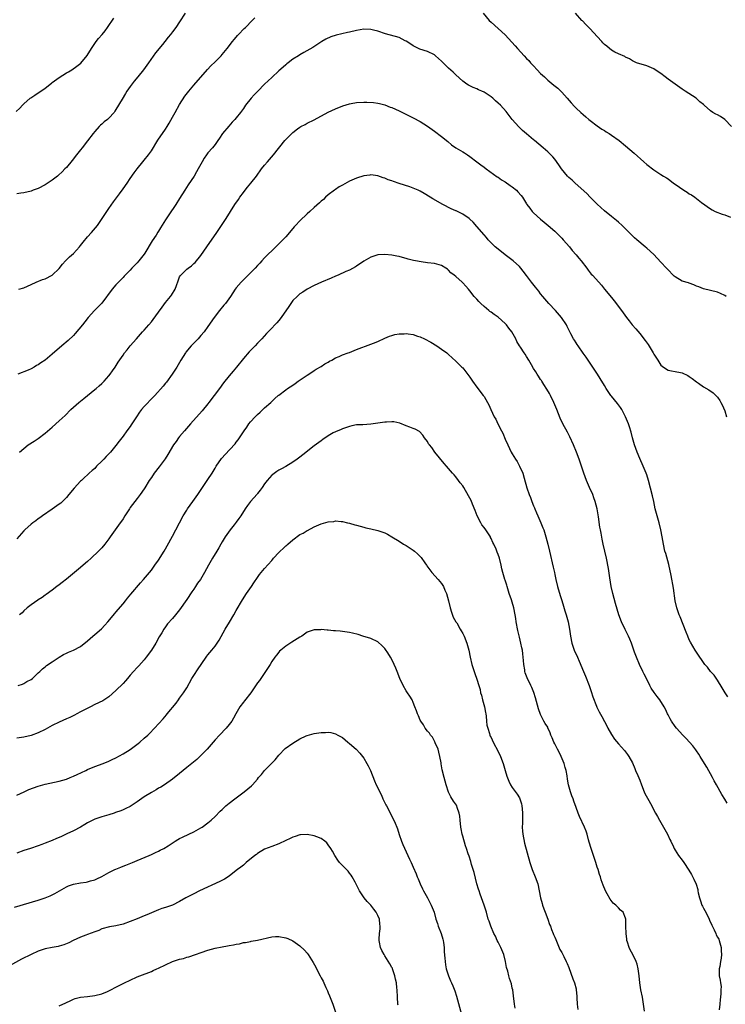
# Model space of a CAD drawing. Units: inches. Extents: x 2526000 to 2529000, y 1536367 to 1539000.
# Drawn here: x 2527776 to 2527975, y 1536929 to 1537207 of the extents above; entities that cross this region are included whole.
import ezdxf

# ---------------------------------------------------------------- set-up
doc = ezdxf.new("R2010")
doc.units = ezdxf.units.IN
doc.header["$MEASUREMENT"] = 0
doc.layers.add('LD25261536_10ft', color=253, linetype='Continuous')

msp = doc.modelspace()

# ---------------------------------------------------------------- linework, layer by layer
at = {"layer": 'LD25261536_10ft'}
for points, elevation in [([(2527822.53, 1537209), (2527821, 1537206.54), (2527819.95, 1537205), (2527819, 1537203.73), (2527818.43, 1537203), (2527817.77, 1537202.23), (2527816.83, 1537201), (2527816.16, 1537200.16), (2527814.22, 1537197.78), (2527812.19, 1537195), (2527810.79, 1537193), (2527809.16, 1537191), (2527808.15, 1537189.85), (2527807, 1537188.31), (2527806.11, 1537187), (2527805.72, 1537186.28), (2527804.72, 1537184.72), (2527803, 1537181.78), (2527802.69, 1537181.31), (2527802.46, 1537181), (2527801, 1537179.39), (2527800.58, 1537179), (2527799.7, 1537178.3), (2527799, 1537177.68), (2527798.63, 1537177.37), (2527798.27, 1537177), (2527797, 1537175.56), (2527796.55, 1537175), (2527795, 1537172.95), (2527793.44, 1537171), (2527793, 1537170.42), (2527791.85, 1537169), (2527790.6, 1537167.4), (2527789, 1537165.45), (2527788.6, 1537165), (2527787.81, 1537164.19), (2527786.79, 1537163.21), (2527786.52, 1537163), (2527785, 1537161.87), (2527783.26, 1537160.74), (2527783, 1537160.55), (2527781, 1537159.48), (2527779.62, 1537159), (2527779, 1537158.76), (2527777, 1537158.25), (2527776.15, 1537158.15), (2527775, 1537157.95)], 9040), ([(2527906.72, 1537209), (2527908.48, 1537207), (2527909, 1537206.51), (2527911, 1537204.73), (2527913, 1537202.86), (2527915.82, 1537199.82), (2527916.49, 1537199), (2527918.3, 1537197), (2527919, 1537196.25), (2527919.65, 1537195.65), (2527920.17, 1537195), (2527921, 1537194.13), (2527922.02, 1537193), (2527923, 1537191.99), (2527923.52, 1537191.52), (2527924.05, 1537191), (2527925, 1537190.13), (2527925.64, 1537189.64), (2527926.72, 1537188.72), (2527927.83, 1537187.83), (2527929, 1537186.73), (2527930.54, 1537185), (2527931.67, 1537183.67), (2527932.61, 1537182.61), (2527933, 1537182.21), (2527934.4, 1537181), (2527935, 1537180.42), (2527935.76, 1537179.76), (2527936.66, 1537179), (2527937, 1537178.69), (2527939, 1537177.16), (2527940.28, 1537176.28), (2527941, 1537175.85), (2527941.51, 1537175.51), (2527942.34, 1537175), (2527943, 1537174.56), (2527945.18, 1537173), (2527947, 1537171.52), (2527949.46, 1537169.46), (2527952.2, 1537167), (2527953, 1537166.25), (2527955, 1537164.71), (2527955.79, 1537164.21), (2527957, 1537163.48), (2527957.73, 1537163), (2527958.52, 1537162.52), (2527959, 1537162.19), (2527960.53, 1537161), (2527961, 1537160.7), (2527963.43, 1537159), (2527964.4, 1537158.4), (2527965, 1537158), (2527965.67, 1537157.67), (2527966.58, 1537157), (2527968.47, 1537155.53), (2527971, 1537153.69), (2527971.43, 1537153.43), (2527972.35, 1537153), (2527974.25, 1537152.25), (2527975, 1537152), (2527976.64, 1537151.36)], 9050), ([(2527976.92, 1537177), (2527975.01, 1537179.01), (2527973.82, 1537179.82), (2527973, 1537180.28), (2527972.51, 1537180.51), (2527971.69, 1537181), (2527971, 1537181.46), (2527969.19, 1537183), (2527969, 1537183.18), (2527968, 1537184), (2527967, 1537184.93), (2527966.9, 1537185), (2527963.88, 1537187), (2527963, 1537187.55), (2527961, 1537188.93), (2527959, 1537190.41), (2527958.16, 1537191), (2527957, 1537191.95), (2527955.35, 1537193), (2527955, 1537193.26), (2527953, 1537194.13), (2527951.38, 1537194.62), (2527951, 1537194.71), (2527950.12, 1537195), (2527949.35, 1537195.35), (2527949, 1537195.57), (2527948.15, 1537196.15), (2527947, 1537196.61), (2527946.79, 1537196.79), (2527945, 1537197.51), (2527944, 1537197.99), (2527943, 1537198.57), (2527942.47, 1537199), (2527941.68, 1537199.68), (2527941, 1537200.21), (2527940.61, 1537200.61), (2527940.25, 1537201), (2527939, 1537202.45), (2527937, 1537204.58), (2527935.79, 1537205.8), (2527934.82, 1537206.82), (2527934.67, 1537207), (2527932.88, 1537209)], 9040), ([(2527774.8, 1537181.2), (2527775.85, 1537182.15), (2527776.59, 1537183), (2527777, 1537183.39), (2527778.78, 1537185), (2527778.91, 1537185.09), (2527780.1, 1537185.9), (2527781, 1537186.47), (2527781.73, 1537187), (2527783, 1537187.85), (2527784.76, 1537189.24), (2527785, 1537189.4), (2527787, 1537190.87), (2527789, 1537192.12), (2527789.57, 1537192.43), (2527790.5, 1537193), (2527791.98, 1537194.02), (2527793.07, 1537194.93), (2527794.91, 1537197.09), (2527796.06, 1537199), (2527797, 1537200.46), (2527797.39, 1537201), (2527798.11, 1537201.89), (2527799.12, 1537203), (2527799.92, 1537204.08), (2527800.65, 1537205), (2527802.38, 1537207.62)], 9030), ([(2527775.52, 1537131), (2527777, 1537131.42), (2527779, 1537132.35), (2527780.47, 1537133), (2527782.27, 1537133.73), (2527783, 1537133.99), (2527785, 1537135), (2527787, 1537136.92), (2527787.91, 1537138.09), (2527788.72, 1537139), (2527789.87, 1537140.13), (2527791, 1537141.13), (2527792.72, 1537143), (2527793, 1537143.34), (2527793.71, 1537144.29), (2527795, 1537145.79), (2527796.13, 1537147), (2527797.8, 1537149), (2527799.12, 1537151), (2527799.89, 1537152.11), (2527800.39, 1537153), (2527801, 1537153.82), (2527802.27, 1537155.73), (2527804.01, 1537158.01), (2527805, 1537159.35), (2527806.16, 1537161), (2527807, 1537162.26), (2527808.12, 1537163.88), (2527809, 1537165.03), (2527810.61, 1537167), (2527811, 1537167.46), (2527812.17, 1537169), (2527813, 1537170.16), (2527814.85, 1537173.15), (2527815.66, 1537174.34), (2527816.15, 1537175), (2527817, 1537176.22), (2527817.5, 1537177), (2527818.05, 1537177.95), (2527819, 1537179.64), (2527819.7, 1537181), (2527821, 1537183.25), (2527822.47, 1537185.53), (2527823.6, 1537187), (2527825, 1537188.7), (2527828.85, 1537193.15), (2527829.82, 1537194.18), (2527831, 1537195.31), (2527832.71, 1537197), (2527833, 1537197.32), (2527834.41, 1537199), (2527835.95, 1537201), (2527836.39, 1537201.61), (2527837, 1537202.28), (2527837.32, 1537202.68), (2527837.65, 1537203), (2527839.26, 1537204.74), (2527839.56, 1537205), (2527841.51, 1537207), (2527842.26, 1537207.74)], 9050), ([(2527975.41, 1537129), (2527975, 1537129.29), (2527973.83, 1537129.83), (2527973, 1537130.18), (2527969, 1537131.11), (2527967.66, 1537131.66), (2527967, 1537131.91), (2527966.28, 1537132.28), (2527965, 1537132.7), (2527964.79, 1537132.79), (2527963, 1537133.34), (2527961, 1537134.49), (2527960.74, 1537134.74), (2527960.49, 1537135), (2527959, 1537136.48), (2527958.54, 1537137), (2527957, 1537138.68), (2527955, 1537140.79), (2527953, 1537142.64), (2527952.55, 1537143), (2527950.2, 1537145), (2527949.56, 1537145.56), (2527949, 1537146.1), (2527947, 1537148.11), (2527946.08, 1537149), (2527945, 1537149.97), (2527944.45, 1537150.45), (2527943, 1537151.58), (2527941, 1537153.21), (2527939, 1537155.07), (2527937, 1537157.02), (2527936.04, 1537158.04), (2527932.79, 1537161), (2527931.88, 1537161.88), (2527931, 1537162.61), (2527930.59, 1537163), (2527928.92, 1537165), (2527928.16, 1537166.16), (2527927, 1537167.81), (2527926.45, 1537168.45), (2527925.91, 1537169), (2527925, 1537169.88), (2527923.69, 1537171), (2527921.28, 1537173), (2527921, 1537173.21), (2527919, 1537174.91), (2527917.89, 1537175.89), (2527916.86, 1537176.86), (2527915, 1537178.98), (2527913.22, 1537181.22), (2527911.62, 1537183), (2527911, 1537183.63), (2527910.27, 1537184.27), (2527909.48, 1537185), (2527909, 1537185.4), (2527907, 1537186.71), (2527906.37, 1537187), (2527905.4, 1537187.4), (2527905, 1537187.6), (2527903.98, 1537187.98), (2527902.65, 1537188.65), (2527902.12, 1537189), (2527901, 1537189.78), (2527899, 1537191.64), (2527898.31, 1537192.31), (2527897, 1537193.51), (2527895, 1537195.47), (2527894.18, 1537196.18), (2527893.28, 1537197), (2527893, 1537197.21), (2527891, 1537198.19), (2527888.9, 1537198.9), (2527887.51, 1537199.51), (2527887, 1537199.8), (2527886.29, 1537200.29), (2527885, 1537201.14), (2527884.76, 1537201.24), (2527883, 1537202.11), (2527879.15, 1537203.15), (2527877, 1537203.91), (2527875.81, 1537204.19), (2527875, 1537204.41), (2527873, 1537204.47), (2527871, 1537204.17), (2527869, 1537203.7), (2527868.45, 1537203.55), (2527865.22, 1537202.78), (2527863.69, 1537202.31), (2527862.3, 1537201.7), (2527861.15, 1537201), (2527858.67, 1537199.33), (2527856.11, 1537197.89), (2527855, 1537197.29), (2527854.54, 1537197), (2527853, 1537195.99), (2527851.7, 1537195), (2527851.33, 1537194.67), (2527851, 1537194.44), (2527850.25, 1537193.75), (2527849, 1537192.74), (2527847, 1537190.89), (2527845, 1537188.95), (2527843.05, 1537187), (2527842.04, 1537185.96), (2527841.21, 1537185), (2527839.64, 1537183), (2527839, 1537182.09), (2527838.19, 1537181), (2527837, 1537179.47), (2527836.61, 1537179), (2527835.82, 1537178.18), (2527834.86, 1537177.14), (2527833.09, 1537175), (2527832.28, 1537173.72), (2527831.8, 1537173), (2527831, 1537171.94), (2527830.26, 1537171), (2527829, 1537169.55), (2527828.56, 1537169), (2527827.95, 1537168.05), (2527827.32, 1537167), (2527826.25, 1537165), (2527825.79, 1537164.21), (2527825.07, 1537163), (2527823.45, 1537160.55), (2527822.5, 1537159), (2527821, 1537156.61), (2527819.94, 1537155), (2527817.93, 1537152.07), (2527817, 1537150.66), (2527815.6, 1537148.4), (2527815, 1537147.39), (2527814.84, 1537147.16), (2527814.32, 1537146.32), (2527813.28, 1537144.72), (2527811.18, 1537141.18), (2527811, 1537140.9), (2527809.48, 1537139), (2527809, 1537138.45), (2527807.53, 1537137), (2527807, 1537136.4), (2527805.61, 1537135), (2527805.33, 1537134.67), (2527805, 1537134.36), (2527804.37, 1537133.63), (2527803.7, 1537133), (2527803, 1537132.23), (2527801.97, 1537131), (2527799, 1537127.12), (2527797.98, 1537126.02), (2527796.94, 1537125), (2527795.15, 1537123), (2527794.17, 1537121.83), (2527793.57, 1537121), (2527791.5, 1537118.5), (2527791, 1537117.96), (2527789.49, 1537116.51), (2527787.71, 1537115), (2527785, 1537112.62), (2527783, 1537111.01), (2527781.79, 1537110.21), (2527781, 1537109.65), (2527780.57, 1537109.43), (2527779.87, 1537109), (2527779, 1537108.55), (2527778.15, 1537108.15), (2527777, 1537107.65), (2527776.5, 1537107.5), (2527775.32, 1537107)], 9060), ([(2527775.75, 1537085), (2527777, 1537086.04), (2527778.23, 1537087), (2527779.88, 1537088.12), (2527781, 1537088.84), (2527783, 1537090.38), (2527785, 1537092.06), (2527787, 1537093.82), (2527788.62, 1537095.38), (2527790.26, 1537097), (2527791, 1537097.69), (2527792.47, 1537099), (2527793.88, 1537100.12), (2527794.94, 1537101), (2527797, 1537102.64), (2527797.41, 1537103), (2527798.28, 1537103.72), (2527799, 1537104.36), (2527799.33, 1537104.67), (2527799.65, 1537105), (2527801, 1537106.5), (2527801.39, 1537107), (2527802.05, 1537107.95), (2527802.75, 1537109), (2527803.63, 1537110.37), (2527805, 1537112.39), (2527805.44, 1537113), (2527806.13, 1537113.87), (2527807.05, 1537115), (2527808.78, 1537117), (2527810.54, 1537119), (2527811, 1537119.49), (2527812.32, 1537121), (2527813, 1537121.79), (2527813.54, 1537122.46), (2527815, 1537124.49), (2527816.03, 1537125.97), (2527817, 1537127.28), (2527818.46, 1537129), (2527818.68, 1537129.32), (2527819.7, 1537131), (2527820.07, 1537132.07), (2527820.57, 1537133.43), (2527821, 1537134.49), (2527821.17, 1537134.83), (2527821.29, 1537135), (2527823, 1537136.68), (2527823.41, 1537137), (2527824.36, 1537137.64), (2527825, 1537138.26), (2527825.39, 1537138.61), (2527827, 1537140.58), (2527828.71, 1537143), (2527831.49, 1537147), (2527832.09, 1537147.91), (2527832.87, 1537149), (2527834.15, 1537151), (2527835.35, 1537153), (2527836.61, 1537155), (2527837.59, 1537156.41), (2527837.98, 1537157), (2527839, 1537158.37), (2527839.47, 1537159), (2527840.15, 1537159.85), (2527841.14, 1537161), (2527842.72, 1537163), (2527844.17, 1537165), (2527845, 1537166.06), (2527845.79, 1537167), (2527847.54, 1537169), (2527850.69, 1537173), (2527851, 1537173.34), (2527851.85, 1537174.15), (2527852.67, 1537175), (2527853, 1537175.31), (2527854.34, 1537176.34), (2527855, 1537176.84), (2527855.27, 1537177), (2527856.42, 1537177.58), (2527857, 1537177.91), (2527859, 1537178.93), (2527863, 1537181.04), (2527865, 1537182.02), (2527867.15, 1537182.85), (2527869, 1537183.41), (2527869.49, 1537183.49), (2527871, 1537183.79), (2527873, 1537183.91), (2527873.9, 1537183.9), (2527875.8, 1537183.8), (2527877, 1537183.63), (2527877.51, 1537183.51), (2527879, 1537183.13), (2527880.51, 1537182.51), (2527881, 1537182.34), (2527883, 1537181.4), (2527887, 1537179.44), (2527889, 1537178.37), (2527891, 1537177.11), (2527893, 1537175.66), (2527895, 1537174.17), (2527896.74, 1537172.74), (2527897.85, 1537171.85), (2527899, 1537171), (2527901, 1537169.8), (2527901.53, 1537169.53), (2527902.33, 1537169), (2527903, 1537168.54), (2527905, 1537167.03), (2527906.13, 1537166.13), (2527907, 1537165.48), (2527907.61, 1537165), (2527910.76, 1537162.76), (2527911, 1537162.64), (2527911.95, 1537161.95), (2527913, 1537161.33), (2527914.37, 1537160.37), (2527915, 1537159.94), (2527916.17, 1537159), (2527916.58, 1537158.58), (2527917.52, 1537157.52), (2527917.9, 1537157), (2527919, 1537155.16), (2527919.11, 1537155), (2527919.9, 1537153.9), (2527920.65, 1537153), (2527921, 1537152.61), (2527923, 1537150.85), (2527924.01, 1537150.01), (2527925.14, 1537149), (2527927, 1537147.41), (2527929, 1537145.46), (2527929.41, 1537145), (2527931.12, 1537143), (2527931.94, 1537141.94), (2527933, 1537140.74), (2527933.78, 1537139.78), (2527934.46, 1537139), (2527936.01, 1537137), (2527936.41, 1537136.41), (2527937, 1537135.67), (2527937.31, 1537135.31), (2527937.62, 1537135), (2527939.43, 1537133), (2527940.15, 1537132.15), (2527941.09, 1537131), (2527943, 1537128.72), (2527943.78, 1537127.78), (2527945, 1537126.17), (2527946.35, 1537124.35), (2527947.3, 1537123), (2527948.06, 1537122.06), (2527948.84, 1537121), (2527949.86, 1537119.86), (2527951, 1537118.52), (2527952.56, 1537116.56), (2527953.38, 1537115.38), (2527954.81, 1537113), (2527955, 1537112.65), (2527956.11, 1537111), (2527957, 1537109.58), (2527957.75, 1537109), (2527959, 1537108.16), (2527959.94, 1537107.94), (2527961, 1537107.8), (2527962.53, 1537107.47), (2527963, 1537107.39), (2527964.63, 1537106.63), (2527965, 1537106.36), (2527965.82, 1537105.82), (2527967, 1537104.82), (2527967.57, 1537104.43), (2527969, 1537103.46), (2527970.57, 1537102.57), (2527971.74, 1537101.74), (2527973, 1537100.47), (2527973.61, 1537099.61), (2527973.91, 1537099), (2527974.31, 1537098.31), (2527975, 1537096.62), (2527975.51, 1537095)], 9070), ([(2527975.88, 1537015.88), (2527975.15, 1537017), (2527974.33, 1537018.33), (2527973, 1537020.53), (2527972, 1537022), (2527971.02, 1537023), (2527970.17, 1537024.17), (2527969.4, 1537025), (2527969, 1537025.56), (2527968.42, 1537026.42), (2527967.95, 1537027), (2527966.65, 1537029), (2527965.32, 1537031.32), (2527965, 1537031.95), (2527964.56, 1537033), (2527964.13, 1537034.13), (2527962.4, 1537038.4), (2527962.17, 1537039), (2527961.49, 1537041), (2527961.05, 1537043), (2527960.55, 1537046.55), (2527959.84, 1537050.16), (2527959.19, 1537053.19), (2527958.33, 1537056.33), (2527958.11, 1537057), (2527957.69, 1537059), (2527957.37, 1537061), (2527956.98, 1537063), (2527956.48, 1537065), (2527955.88, 1537067), (2527955.36, 1537069), (2527954.96, 1537071), (2527954.61, 1537072.61), (2527953.48, 1537077), (2527953, 1537078.56), (2527952.85, 1537079), (2527952, 1537081), (2527951, 1537083.16), (2527950.23, 1537085), (2527949.53, 1537087), (2527948.98, 1537089), (2527948.58, 1537090.58), (2527948.1, 1537092.1), (2527947.79, 1537093), (2527947, 1537095), (2527945.93, 1537097), (2527945.58, 1537097.58), (2527945, 1537098.32), (2527944.72, 1537098.72), (2527943, 1537100.78), (2527942.84, 1537101), (2527942.09, 1537102.09), (2527941.5, 1537103), (2527941, 1537103.79), (2527939.8, 1537105.8), (2527939.04, 1537107.04), (2527937.77, 1537109), (2527935.84, 1537111.84), (2527935, 1537112.94), (2527933.56, 1537115), (2527933.35, 1537115.35), (2527933, 1537115.88), (2527932.6, 1537116.6), (2527932.29, 1537117), (2527931.55, 1537118.45), (2527930.53, 1537120.53), (2527930.27, 1537121), (2527928.87, 1537123), (2527927.17, 1537125), (2527925.32, 1537127), (2527923.58, 1537129), (2527923, 1537129.74), (2527922.46, 1537130.46), (2527922.02, 1537131), (2527921.59, 1537131.58), (2527920.43, 1537133), (2527919, 1537134.87), (2527918.1, 1537136.1), (2527917.41, 1537137), (2527917, 1537137.41), (2527915.28, 1537139), (2527913, 1537140.7), (2527911, 1537142.31), (2527910.19, 1537143), (2527909, 1537144.15), (2527908.2, 1537145), (2527907.67, 1537145.67), (2527907, 1537146.4), (2527905, 1537148.76), (2527903.93, 1537149.93), (2527903, 1537150.85), (2527902.82, 1537151), (2527901, 1537152.27), (2527899.14, 1537153.14), (2527899, 1537153.21), (2527897.76, 1537153.76), (2527895.38, 1537155), (2527892.54, 1537156.54), (2527891.82, 1537157), (2527890.05, 1537158.05), (2527889, 1537158.71), (2527888.41, 1537159), (2527887.42, 1537159.42), (2527887, 1537159.62), (2527886.03, 1537159.97), (2527883, 1537160.92), (2527881.44, 1537161.44), (2527881, 1537161.62), (2527879.94, 1537161.94), (2527879, 1537162.37), (2527878.47, 1537162.47), (2527877, 1537163.05), (2527875, 1537163.33), (2527874.75, 1537163.25), (2527873, 1537163.02), (2527871, 1537162.39), (2527869, 1537161.52), (2527867, 1537160.44), (2527866.09, 1537159.91), (2527865, 1537159.2), (2527864.72, 1537159), (2527863, 1537157.68), (2527862.23, 1537157), (2527861.6, 1537156.4), (2527861, 1537155.89), (2527860.55, 1537155.45), (2527859, 1537154.08), (2527857.82, 1537153), (2527857, 1537152.31), (2527855, 1537150.37), (2527853.74, 1537149), (2527853.39, 1537148.61), (2527853, 1537148.13), (2527851, 1537145.86), (2527850.17, 1537145), (2527849.57, 1537144.43), (2527848.18, 1537143), (2527847, 1537141.89), (2527846.13, 1537141), (2527845, 1537139.9), (2527844.19, 1537139), (2527843.61, 1537138.39), (2527843, 1537137.73), (2527842.35, 1537137), (2527839.66, 1537134.34), (2527838.67, 1537133.33), (2527838.36, 1537133), (2527837, 1537131.37), (2527836.72, 1537131), (2527836.01, 1537129.99), (2527835.34, 1537129), (2527833.93, 1537127), (2527833.53, 1537126.47), (2527832.28, 1537125), (2527830.71, 1537123), (2527829, 1537120.46), (2527827.89, 1537119), (2527827, 1537117.93), (2527826.19, 1537117), (2527824.26, 1537115), (2527822.77, 1537113.23), (2527822.61, 1537113), (2527821.33, 1537111), (2527820.17, 1537109), (2527818.92, 1537107), (2527817.27, 1537104.73), (2527817, 1537104.44), (2527816.35, 1537103.65), (2527814, 1537101), (2527813.52, 1537100.48), (2527811, 1537097.88), (2527810.22, 1537097), (2527809.69, 1537096.31), (2527808.78, 1537095), (2527807.31, 1537092.69), (2527807, 1537092.23), (2527806.07, 1537091), (2527805, 1537089.53), (2527803.88, 1537088.12), (2527803, 1537086.87), (2527801.45, 1537085), (2527801, 1537084.51), (2527800.23, 1537083.77), (2527799.53, 1537083), (2527799, 1537082.45), (2527797.55, 1537081), (2527797, 1537080.39), (2527796.25, 1537079.75), (2527795.43, 1537079), (2527795, 1537078.56), (2527794.16, 1537077.84), (2527793.24, 1537077), (2527793, 1537076.76), (2527791.18, 1537074.82), (2527789.72, 1537073), (2527789, 1537072.19), (2527787.86, 1537071), (2527787.41, 1537070.59), (2527787, 1537070.26), (2527785, 1537068.87), (2527782.26, 1537067), (2527781.54, 1537066.46), (2527781, 1537066.12), (2527780.39, 1537065.61), (2527779.52, 1537065), (2527779, 1537064.6), (2527777.26, 1537063), (2527777, 1537062.74), (2527775, 1537060.52)], 9080), ([(2527975.74, 1536985.74), (2527975, 1536986.96), (2527974.21, 1536988.21), (2527972.68, 1536991), (2527972.06, 1536992.06), (2527971.58, 1536993), (2527969.95, 1536995.95), (2527969.3, 1536997), (2527968.1, 1536999), (2527967.67, 1536999.67), (2527967, 1537000.62), (2527966.85, 1537000.85), (2527965.97, 1537001.97), (2527965.04, 1537003.04), (2527964.09, 1537004.09), (2527963.21, 1537005), (2527961.35, 1537007), (2527961, 1537007.43), (2527959.93, 1537009), (2527959.62, 1537009.62), (2527959, 1537010.73), (2527958.87, 1537011), (2527958.32, 1537012.32), (2527957.94, 1537013), (2527956.64, 1537015), (2527955.92, 1537015.92), (2527955.07, 1537017.07), (2527954.25, 1537018.25), (2527953.86, 1537019), (2527952.87, 1537021), (2527952.22, 1537022.22), (2527951.88, 1537023), (2527950.91, 1537025), (2527950.05, 1537027), (2527949.5, 1537028.5), (2527948.64, 1537031), (2527948.16, 1537032.16), (2527947.8, 1537033), (2527946.84, 1537034.84), (2527945.84, 1537037), (2527945.13, 1537039), (2527944.18, 1537042.18), (2527943.41, 1537045), (2527942.96, 1537047.04), (2527942.52, 1537049.48), (2527942.14, 1537052.14), (2527941.57, 1537055), (2527941.11, 1537057), (2527940.68, 1537059), (2527940.43, 1537060.43), (2527940.09, 1537062.09), (2527939.93, 1537063), (2527939.76, 1537063.76), (2527939.31, 1537066.69), (2527938.93, 1537069), (2527938.42, 1537071), (2527938.04, 1537072.04), (2527937.72, 1537073), (2527936.84, 1537075), (2527936.26, 1537076.26), (2527935.96, 1537077), (2527935.21, 1537079), (2527934.58, 1537081), (2527933.93, 1537083), (2527933.16, 1537085), (2527932.33, 1537087), (2527931.29, 1537089.29), (2527930.61, 1537090.61), (2527929.29, 1537093), (2527928.54, 1537094.54), (2527927.56, 1537097), (2527926.71, 1537099), (2527925.74, 1537101), (2527925.51, 1537101.51), (2527924.78, 1537102.78), (2527923.89, 1537104.11), (2527923.33, 1537105), (2527923.22, 1537105.22), (2527923, 1537105.51), (2527922.42, 1537106.42), (2527921.98, 1537107), (2527921.65, 1537107.65), (2527921, 1537108.64), (2527920.39, 1537109.61), (2527919.62, 1537111), (2527919, 1537112), (2527918.64, 1537112.64), (2527918.38, 1537113), (2527917.31, 1537114.69), (2527917.05, 1537115.05), (2527916.29, 1537116.29), (2527916.03, 1537117), (2527914.82, 1537119), (2527914.02, 1537120.02), (2527913.32, 1537121), (2527913.17, 1537121.17), (2527913, 1537121.36), (2527911, 1537123.13), (2527909.85, 1537123.85), (2527909, 1537124.52), (2527908.69, 1537124.69), (2527908.32, 1537125), (2527907, 1537126.15), (2527906.07, 1537127), (2527905.56, 1537127.56), (2527905, 1537128.2), (2527904.25, 1537129), (2527903, 1537130.6), (2527902.66, 1537131), (2527901.86, 1537131.86), (2527901, 1537132.86), (2527900.85, 1537133), (2527899, 1537134.58), (2527898.53, 1537135), (2527897.67, 1537135.67), (2527897, 1537136.41), (2527896.65, 1537136.65), (2527896.23, 1537137), (2527895, 1537137.76), (2527893, 1537138.28), (2527891, 1537138.49), (2527889.28, 1537138.72), (2527887.65, 1537139), (2527887.11, 1537139.11), (2527885.55, 1537139.55), (2527885, 1537139.69), (2527884, 1537140), (2527883, 1537140.25), (2527882.39, 1537140.39), (2527881, 1537140.68), (2527879, 1537140.87), (2527877, 1537140.75), (2527875, 1537140.12), (2527873, 1537138.92), (2527871, 1537137.51), (2527870.69, 1537137.31), (2527869, 1537136.41), (2527867.98, 1537135.98), (2527865.78, 1537135), (2527865, 1537134.69), (2527863.83, 1537134.17), (2527861.06, 1537133), (2527859, 1537132.03), (2527857, 1537131), (2527855.81, 1537130.19), (2527855, 1537129.71), (2527854.17, 1537129), (2527853, 1537127.82), (2527852.37, 1537127), (2527851.84, 1537126.16), (2527849.65, 1537123), (2527849, 1537122.19), (2527848.45, 1537121.55), (2527847.94, 1537121), (2527847, 1537120.04), (2527846.03, 1537119), (2527845.52, 1537118.48), (2527844.19, 1537117), (2527843, 1537115.73), (2527842.31, 1537115), (2527841.65, 1537114.35), (2527840.68, 1537113.32), (2527839, 1537111.43), (2527837.11, 1537109), (2527836.16, 1537107.84), (2527835, 1537106.5), (2527833.43, 1537104.57), (2527832.24, 1537103), (2527830.78, 1537101), (2527829.28, 1537099), (2527829, 1537098.65), (2527827.34, 1537096.66), (2527824.08, 1537093), (2527822.35, 1537091), (2527821, 1537089.37), (2527820.71, 1537089), (2527819.97, 1537088.03), (2527819.3, 1537087), (2527817.67, 1537084.33), (2527816.89, 1537083.1), (2527815.19, 1537080.81), (2527813.8, 1537079), (2527813, 1537077.85), (2527812.43, 1537077), (2527811.13, 1537074.87), (2527810.35, 1537073.65), (2527809.88, 1537073), (2527809, 1537071.87), (2527808.29, 1537071), (2527807, 1537069.29), (2527806.8, 1537069), (2527805.55, 1537067), (2527805, 1537066.17), (2527804.55, 1537065.45), (2527804.23, 1537065), (2527801.33, 1537061), (2527801, 1537060.51), (2527799.88, 1537059), (2527799, 1537057.98), (2527798.07, 1537057), (2527796.01, 1537055), (2527795, 1537054.09), (2527793.75, 1537053), (2527793, 1537052.37), (2527789, 1537049.09), (2527787.84, 1537048.16), (2527787, 1537047.49), (2527786.33, 1537047), (2527785, 1537045.96), (2527783.28, 1537044.72), (2527783, 1537044.56), (2527782.12, 1537043.88), (2527781, 1537043.21), (2527780.89, 1537043.12), (2527779, 1537041.83), (2527777.91, 1537041), (2527777, 1537040.16), (2527776.46, 1537039.54), (2527775.73, 1537039)], 9090), ([(2527775.4, 1537019), (2527776.56, 1537019.44), (2527777, 1537019.58), (2527777.86, 1537020.14), (2527779, 1537020.73), (2527779.41, 1537021), (2527781, 1537022.57), (2527781.5, 1537023), (2527782.21, 1537023.79), (2527783, 1537024.34), (2527783.35, 1537024.65), (2527785, 1537025.7), (2527786.94, 1537027.06), (2527788.19, 1537027.81), (2527789, 1537028.2), (2527789.58, 1537028.42), (2527790.98, 1537029.02), (2527793, 1537030.03), (2527795, 1537031.65), (2527796.48, 1537033), (2527797, 1537033.42), (2527798.92, 1537035.08), (2527799.9, 1537036.1), (2527800.7, 1537037), (2527802.64, 1537039.36), (2527803, 1537039.77), (2527805, 1537042.13), (2527805.69, 1537043), (2527806.25, 1537043.75), (2527807.16, 1537044.84), (2527809.92, 1537048.08), (2527810.79, 1537049), (2527812.52, 1537051), (2527813, 1537051.63), (2527813.97, 1537053), (2527815, 1537054.5), (2527816.58, 1537057), (2527817, 1537057.69), (2527817.46, 1537058.54), (2527819, 1537061.28), (2527819.92, 1537063), (2527822.01, 1537067), (2527823, 1537068.62), (2527823.25, 1537069), (2527824.72, 1537071), (2527826.1, 1537073), (2527827.41, 1537075), (2527829, 1537077.25), (2527830.16, 1537079), (2527830.48, 1537079.52), (2527831, 1537080.44), (2527831.35, 1537081), (2527832.82, 1537083.18), (2527833, 1537083.4), (2527833.76, 1537084.24), (2527836.64, 1537087.36), (2527837, 1537087.84), (2527837.51, 1537088.49), (2527839.21, 1537091), (2527839.95, 1537092.05), (2527840.59, 1537093), (2527841, 1537093.52), (2527842.34, 1537095), (2527843, 1537095.65), (2527843.73, 1537096.27), (2527845, 1537097.48), (2527846.72, 1537099), (2527847, 1537099.3), (2527847.9, 1537100.1), (2527848.87, 1537101), (2527849, 1537101.12), (2527851, 1537102.6), (2527851.51, 1537103), (2527853, 1537103.92), (2527853.64, 1537104.36), (2527854.53, 1537105), (2527857, 1537106.73), (2527857.18, 1537106.82), (2527859, 1537108.06), (2527859.58, 1537108.42), (2527861, 1537109.22), (2527862.05, 1537109.94), (2527863, 1537110.42), (2527863.33, 1537110.67), (2527863.97, 1537111), (2527865, 1537111.59), (2527866.03, 1537112.03), (2527867, 1537112.48), (2527868.59, 1537113), (2527869, 1537113.18), (2527871, 1537113.97), (2527875, 1537115.47), (2527875.81, 1537115.81), (2527877, 1537116.29), (2527879, 1537117.19), (2527880.29, 1537117.71), (2527881, 1537117.96), (2527881.8, 1537118.2), (2527883, 1537118.44), (2527884.45, 1537118.45), (2527885, 1537118.51), (2527885.56, 1537118.44), (2527887, 1537118.19), (2527888.21, 1537117.79), (2527889, 1537117.56), (2527890.23, 1537117), (2527892.01, 1537116.01), (2527893.67, 1537115), (2527895, 1537114.1), (2527896.49, 1537113), (2527897, 1537112.56), (2527899, 1537110.72), (2527900.77, 1537109), (2527901, 1537108.76), (2527903, 1537106.15), (2527903.76, 1537105), (2527905, 1537103.33), (2527906.8, 1537101), (2527907, 1537100.7), (2527908.03, 1537099), (2527908.36, 1537098.36), (2527908.97, 1537097), (2527909.91, 1537095), (2527910.3, 1537094.3), (2527910.91, 1537093), (2527911.92, 1537091), (2527912.3, 1537090.3), (2527913, 1537088.63), (2527913.74, 1537087), (2527914.69, 1537085), (2527915, 1537084.47), (2527915.91, 1537083), (2527916.35, 1537082.35), (2527917.06, 1537081.06), (2527917.93, 1537079), (2527918.33, 1537077.67), (2527919.08, 1537074.92), (2527919.73, 1537073), (2527920.12, 1537072.12), (2527920.49, 1537071), (2527921, 1537069.76), (2527921.24, 1537069.24), (2527921.32, 1537069), (2527921.85, 1537067.85), (2527922.19, 1537067), (2527923.06, 1537065), (2527923.62, 1537063.62), (2527923.86, 1537063), (2527924.47, 1537061), (2527925, 1537058.99), (2527925.48, 1537057), (2527925.76, 1537055.76), (2527926.29, 1537053.71), (2527926.52, 1537052.52), (2527926.88, 1537051), (2527927, 1537050.43), (2527927.27, 1537049), (2527927.73, 1537047), (2527928.5, 1537044.5), (2527929, 1537043.02), (2527929.42, 1537041.42), (2527929.88, 1537040.12), (2527930.2, 1537039), (2527930.36, 1537038.36), (2527930.8, 1537037), (2527931, 1537035.97), (2527931.17, 1537035), (2527931.4, 1537033), (2527931.77, 1537031), (2527932.11, 1537030.11), (2527932.45, 1537029), (2527933.37, 1537027), (2527933.9, 1537025.9), (2527935.14, 1537023), (2527935.71, 1537021.71), (2527936.74, 1537019), (2527937.31, 1537017.31), (2527937.79, 1537015.79), (2527938.82, 1537013.18), (2527938.91, 1537012.91), (2527939.55, 1537011.55), (2527940.27, 1537010.27), (2527941, 1537008.88), (2527941.67, 1537007.67), (2527942, 1537007), (2527943, 1537005.18), (2527943.91, 1537003.91), (2527945, 1537002.54), (2527946.66, 1537000.66), (2527947.53, 1536999.53), (2527947.96, 1536999), (2527949, 1536997.15), (2527949.62, 1536995.62), (2527949.83, 1536995), (2527950.43, 1536993.57), (2527951, 1536992.3), (2527951.46, 1536991), (2527952.26, 1536989), (2527952.48, 1536988.48), (2527953.16, 1536987.16), (2527954.41, 1536985), (2527955, 1536983.78), (2527955.45, 1536983), (2527955.98, 1536981.98), (2527956.58, 1536981), (2527957.74, 1536979), (2527958.8, 1536977), (2527959.48, 1536975.48), (2527959.76, 1536975), (2527960.52, 1536973.48), (2527960.72, 1536973), (2527961, 1536972.49), (2527962, 1536971), (2527963, 1536969.69), (2527963.48, 1536969), (2527964.86, 1536966.86), (2527965.6, 1536965.6), (2527966.31, 1536964.31), (2527966.92, 1536962.92), (2527967.37, 1536961.37), (2527967.44, 1536961), (2527967.53, 1536960.47), (2527967.87, 1536959), (2527968.19, 1536958.19), (2527968.56, 1536957), (2527968.7, 1536956.7), (2527969, 1536956.15), (2527969.42, 1536955.42), (2527970.31, 1536953.69), (2527970.64, 1536953), (2527970.71, 1536952.71), (2527971.33, 1536951.33), (2527972, 1536950), (2527972.46, 1536949), (2527972.62, 1536948.62), (2527973, 1536947.95), (2527973.31, 1536947.31), (2527973.45, 1536947), (2527973.66, 1536946.34), (2527974.03, 1536945), (2527974.05, 1536944.05), (2527974.13, 1536943), (2527974, 1536942), (2527973.81, 1536941), (2527973.59, 1536939.59), (2527973.45, 1536939), (2527973.42, 1536938.58), (2527973.45, 1536937), (2527973.75, 1536935.75), (2527973.79, 1536935), (2527974, 1536934), (2527973.93, 1536933), (2527973.96, 1536931.96), (2527973.81, 1536931), (2527973.73, 1536930.27), (2527973.64, 1536929), (2527973.41, 1536927.41)], 9100), ([(2527952.31, 1536927), (2527952.08, 1536929), (2527951.75, 1536931), (2527951.34, 1536933), (2527951.02, 1536935), (2527950.82, 1536937), (2527950.56, 1536939), (2527950.25, 1536940.25), (2527950, 1536941), (2527949.03, 1536943.03), (2527948.34, 1536944.34), (2527947.97, 1536945), (2527947.54, 1536946.46), (2527947.35, 1536947), (2527947.31, 1536947.31), (2527947.12, 1536949), (2527947.07, 1536951), (2527947.06, 1536953), (2527947, 1536953.25), (2527946.28, 1536955), (2527945.58, 1536955.58), (2527945, 1536956.17), (2527944.58, 1536956.58), (2527944.22, 1536957), (2527943.54, 1536957.54), (2527942.66, 1536958.66), (2527941.82, 1536960.18), (2527941.33, 1536961), (2527940.64, 1536962.64), (2527940.12, 1536964.12), (2527939.87, 1536965), (2527939.66, 1536965.66), (2527939.26, 1536967), (2527939, 1536967.73), (2527938.62, 1536969), (2527937.24, 1536973), (2527936.75, 1536974.75), (2527936.53, 1536975.47), (2527936.13, 1536977), (2527935.84, 1536977.84), (2527935.4, 1536979), (2527934, 1536982), (2527933.58, 1536983), (2527933, 1536984.53), (2527932.36, 1536986.36), (2527932.15, 1536987), (2527931.84, 1536987.84), (2527931.44, 1536989), (2527930.89, 1536991), (2527930.59, 1536992.59), (2527930.48, 1536993.52), (2527930.19, 1536995), (2527929.9, 1536995.9), (2527929.65, 1536997), (2527928.84, 1536999), (2527928.23, 1537000.23), (2527927.79, 1537001), (2527927, 1537002.54), (2527926.71, 1537003), (2527926.24, 1537004.24), (2527925.85, 1537005), (2527925.66, 1537005.66), (2527925.07, 1537007.07), (2527925, 1537007.22), (2527924.32, 1537008.32), (2527923.94, 1537009), (2527923, 1537010.8), (2527922.42, 1537012.42), (2527921.52, 1537015.52), (2527921.04, 1537017.04), (2527920.49, 1537018.49), (2527920.26, 1537019), (2527919.18, 1537021.18), (2527918.63, 1537022.63), (2527918.56, 1537023), (2527918.52, 1537023.48), (2527918.27, 1537025), (2527918.14, 1537026.14), (2527918.1, 1537027), (2527917.98, 1537028.02), (2527917.84, 1537029), (2527917.68, 1537029.68), (2527917.42, 1537031), (2527917, 1537032.72), (2527916.57, 1537034.57), (2527916.11, 1537037), (2527915.97, 1537037.97), (2527915.79, 1537039), (2527915.41, 1537041), (2527915, 1537042.55), (2527914.78, 1537043.22), (2527914.14, 1537045), (2527913.51, 1537047), (2527913.41, 1537047.41), (2527913, 1537048.8), (2527912.92, 1537049), (2527912.3, 1537051), (2527912.02, 1537052.02), (2527911.83, 1537053), (2527911.35, 1537055), (2527911, 1537056.08), (2527910.73, 1537056.73), (2527910.64, 1537057), (2527910.4, 1537057.6), (2527909.76, 1537059), (2527909.49, 1537059.49), (2527909, 1537060.62), (2527908.86, 1537060.86), (2527908.8, 1537061), (2527907.51, 1537063), (2527907, 1537063.73), (2527906.43, 1537064.43), (2527906.1, 1537065), (2527905.06, 1537067), (2527904.48, 1537068.48), (2527903.73, 1537070.27), (2527903.33, 1537071.33), (2527903, 1537072), (2527902.65, 1537072.65), (2527901.28, 1537075), (2527901, 1537075.45), (2527900.3, 1537076.3), (2527899.8, 1537077), (2527899, 1537078.04), (2527898.52, 1537078.52), (2527898.11, 1537079), (2527897, 1537080.34), (2527896.4, 1537081), (2527895.78, 1537081.78), (2527893.09, 1537085), (2527892.26, 1537086.26), (2527891.56, 1537087), (2527891.36, 1537087.36), (2527891, 1537087.94), (2527890.19, 1537089), (2527889.76, 1537089.76), (2527888.8, 1537090.8), (2527887.5, 1537091.5), (2527887, 1537091.64), (2527886, 1537092), (2527885, 1537092.46), (2527883.17, 1537093.17), (2527881.51, 1537093.51), (2527881, 1537093.53), (2527879.49, 1537093.49), (2527879, 1537093.45), (2527875, 1537092.87), (2527872.73, 1537092.73), (2527871, 1537092.66), (2527869.62, 1537092.38), (2527869, 1537092.27), (2527868.1, 1537091.9), (2527867, 1537091.58), (2527866.62, 1537091.38), (2527865, 1537090.73), (2527864.41, 1537090.41), (2527863, 1537089.6), (2527861.49, 1537088.51), (2527861, 1537088.22), (2527860.33, 1537087.67), (2527859, 1537086.75), (2527855.77, 1537084.23), (2527855, 1537083.57), (2527854.22, 1537083), (2527853, 1537082.16), (2527851.04, 1537080.96), (2527849.75, 1537080.25), (2527849, 1537079.85), (2527848.47, 1537079.53), (2527847.3, 1537078.7), (2527847, 1537078.45), (2527845.69, 1537077), (2527845, 1537076.05), (2527844.29, 1537075), (2527843.78, 1537074.22), (2527843, 1537073.31), (2527842.87, 1537073.13), (2527840.99, 1537071), (2527840.14, 1537069.86), (2527839.55, 1537069), (2527838.3, 1537067), (2527837.73, 1537066.27), (2527837, 1537065.17), (2527836.44, 1537064.44), (2527835.28, 1537063), (2527834.3, 1537061.7), (2527833.83, 1537061), (2527833, 1537059.62), (2527832.64, 1537059), (2527832.07, 1537057.93), (2527831.54, 1537057), (2527830.32, 1537055), (2527829.14, 1537053), (2527828.04, 1537051), (2527827.65, 1537050.35), (2527826.88, 1537049), (2527826.08, 1537047.92), (2527825.49, 1537047), (2527825, 1537046.3), (2527824.45, 1537045.55), (2527823, 1537043.34), (2527821, 1537040.42), (2527819.84, 1537039), (2527819, 1537037.99), (2527817.58, 1537036.42), (2527817, 1537035.64), (2527816.57, 1537035), (2527815.96, 1537033.96), (2527815.22, 1537032.78), (2527814.24, 1537031), (2527813, 1537029), (2527811.57, 1537027), (2527811, 1537026.25), (2527809.45, 1537024.55), (2527809, 1537024.11), (2527807.95, 1537023), (2527807, 1537021.93), (2527806.24, 1537021), (2527805.67, 1537020.33), (2527805, 1537019.6), (2527803, 1537017.58), (2527801, 1537015.81), (2527799.27, 1537014.73), (2527797, 1537013.62), (2527795.82, 1537013), (2527793, 1537011.58), (2527791.94, 1537011), (2527791.32, 1537010.68), (2527789.97, 1537010.03), (2527789, 1537009.58), (2527787, 1537008.71), (2527785, 1537007.71), (2527783, 1537006.64), (2527781, 1537005.69), (2527779, 1537004.94), (2527777, 1537004.47), (2527775, 1537004.2)], 9110), ([(2527775, 1536988.04), (2527777.04, 1536989), (2527778.39, 1536989.61), (2527781, 1536990.58), (2527783, 1536991.16), (2527787, 1536992.02), (2527789, 1536992.59), (2527790.04, 1536993), (2527791, 1536993.4), (2527792.08, 1536993.92), (2527794.47, 1536995), (2527795, 1536995.26), (2527797, 1536996.1), (2527799.4, 1536997), (2527801, 1536997.67), (2527801.9, 1536998.1), (2527803, 1536998.6), (2527805, 1536999.72), (2527807, 1537000.98), (2527808.18, 1537001.82), (2527809.32, 1537002.68), (2527809.72, 1537003), (2527811, 1537004.11), (2527811.98, 1537005), (2527812.49, 1537005.51), (2527813.89, 1537007), (2527816.34, 1537009.66), (2527817.28, 1537010.72), (2527817.51, 1537011), (2527819.97, 1537014.03), (2527820.67, 1537015), (2527821, 1537015.42), (2527822.12, 1537017), (2527823, 1537018.41), (2527824.46, 1537021), (2527825, 1537021.85), (2527826.27, 1537023.73), (2527827.08, 1537025), (2527828.68, 1537027.32), (2527829, 1537027.72), (2527830.08, 1537029), (2527831, 1537030.18), (2527831.6, 1537031), (2527832.15, 1537031.85), (2527833.87, 1537035), (2527835.07, 1537036.93), (2527836.33, 1537039), (2527837, 1537040.25), (2527838.72, 1537043.28), (2527839.92, 1537045), (2527841.29, 1537047), (2527841.93, 1537048.07), (2527843, 1537049.53), (2527843.59, 1537050.41), (2527845, 1537052.08), (2527847, 1537054.38), (2527847.3, 1537054.7), (2527847.54, 1537055), (2527849, 1537056.6), (2527849.4, 1537057), (2527850.24, 1537057.76), (2527851, 1537058.51), (2527851.28, 1537058.72), (2527851.57, 1537059), (2527853, 1537060.21), (2527855, 1537061.68), (2527855.89, 1537062.11), (2527857, 1537062.84), (2527857.12, 1537062.88), (2527859, 1537063.83), (2527861, 1537064.69), (2527863, 1537065.28), (2527864.58, 1537065.42), (2527865, 1537065.53), (2527866.63, 1537065.37), (2527867, 1537065.37), (2527868.47, 1537065), (2527869, 1537064.89), (2527870.46, 1537064.46), (2527871, 1537064.32), (2527873, 1537063.75), (2527873.62, 1537063.62), (2527875, 1537063.27), (2527877, 1537062.81), (2527879, 1537062.13), (2527879.77, 1537061.77), (2527881, 1537061.06), (2527883, 1537059.82), (2527884.28, 1537059), (2527885, 1537058.61), (2527887, 1537057.32), (2527887.37, 1537057), (2527888.22, 1537056.22), (2527889, 1537055.46), (2527889.22, 1537055.22), (2527890.29, 1537053.71), (2527890.78, 1537053), (2527890.86, 1537052.86), (2527892.26, 1537051), (2527894.08, 1537049), (2527895, 1537047.88), (2527895.54, 1537047), (2527895.94, 1537045.94), (2527896.38, 1537045), (2527896.96, 1537042.96), (2527897.4, 1537041), (2527897.79, 1537039.79), (2527898.33, 1537038.33), (2527899.06, 1537037.06), (2527899.28, 1537036.72), (2527900.3, 1537035), (2527900.52, 1537034.52), (2527901, 1537033.76), (2527901.37, 1537033), (2527902.15, 1537031), (2527902.36, 1537030.37), (2527902.7, 1537029), (2527903.09, 1537027), (2527903.55, 1537025), (2527904.22, 1537023), (2527904.45, 1537022.45), (2527905, 1537020.86), (2527905.51, 1537019), (2527905.87, 1537017.87), (2527906.01, 1537017), (2527906.27, 1537016.27), (2527906.57, 1537015), (2527907.11, 1537013), (2527907.4, 1537011.4), (2527907.49, 1537011), (2527907.6, 1537010.4), (2527907.72, 1537009), (2527907.83, 1537007.83), (2527908.04, 1537007), (2527908.57, 1537005.43), (2527908.67, 1537005), (2527908.76, 1537004.76), (2527909, 1537004.32), (2527909.62, 1537003), (2527911, 1537000.41), (2527911.66, 1536999), (2527912.42, 1536997), (2527912.99, 1536995), (2527913.45, 1536993.45), (2527914, 1536992), (2527914.53, 1536991), (2527915, 1536990.25), (2527916.33, 1536988.33), (2527917, 1536987.32), (2527917.15, 1536987), (2527917.58, 1536985.58), (2527917.71, 1536985), (2527917.79, 1536984.21), (2527917.89, 1536983), (2527917.84, 1536981.84), (2527917.86, 1536981), (2527917.84, 1536980.16), (2527917.8, 1536979), (2527917.9, 1536977.9), (2527917.96, 1536977), (2527918.48, 1536974.48), (2527919.97, 1536969), (2527920.63, 1536967), (2527921.45, 1536965), (2527922.18, 1536963), (2527922.61, 1536961), (2527922.98, 1536959), (2527923.43, 1536957.43), (2527923.54, 1536957), (2527923.94, 1536955.94), (2527924.26, 1536955), (2527924.99, 1536953.01), (2527925.52, 1536951.52), (2527925.75, 1536951), (2527926.07, 1536950.07), (2527926.55, 1536949), (2527926.66, 1536948.66), (2527927, 1536947.9), (2527927.25, 1536947.25), (2527928.47, 1536944.47), (2527929, 1536943.54), (2527929.55, 1536942.45), (2527930.26, 1536941), (2527930.48, 1536940.48), (2527931, 1536939.35), (2527932.11, 1536936.11), (2527932.55, 1536935), (2527933, 1536933.3), (2527933.07, 1536933), (2527933.22, 1536931.22), (2527933.24, 1536930.76), (2527933.29, 1536929), (2527933.49, 1536927.49)], 9120), ([(2527915.83, 1536927.83), (2527915.65, 1536929), (2527915.35, 1536931.35), (2527915.1, 1536933), (2527915, 1536933.48), (2527914.73, 1536934.73), (2527914.22, 1536936.22), (2527914, 1536937), (2527913.71, 1536938.29), (2527913.36, 1536939.36), (2527913.11, 1536941), (2527912.59, 1536943), (2527911.75, 1536945), (2527911, 1536946.55), (2527910.76, 1536947), (2527910.22, 1536948.22), (2527909.82, 1536949), (2527908.93, 1536951), (2527908.45, 1536952.45), (2527908.22, 1536953), (2527907.66, 1536955), (2527907.02, 1536957), (2527905.89, 1536960.11), (2527905.59, 1536961), (2527905.47, 1536961.47), (2527904.99, 1536963.01), (2527904.21, 1536966.21), (2527903.98, 1536967), (2527903.51, 1536968.49), (2527903.28, 1536969.28), (2527902.79, 1536970.79), (2527902.56, 1536971.44), (2527902.06, 1536973), (2527901.77, 1536973.77), (2527901, 1536976.43), (2527900.86, 1536977), (2527900.55, 1536978.55), (2527900.49, 1536979), (2527900.29, 1536981), (2527900.14, 1536982.14), (2527900, 1536983), (2527899.41, 1536984.59), (2527899.29, 1536985), (2527899.2, 1536985.2), (2527898.39, 1536986.39), (2527897.62, 1536987.62), (2527896.94, 1536988.94), (2527896.31, 1536991), (2527895.75, 1536993), (2527895.17, 1536995.17), (2527894.88, 1536996.88), (2527894.86, 1536997.14), (2527894.55, 1536999), (2527894.21, 1537000.21), (2527894, 1537001), (2527893.21, 1537002.79), (2527893.11, 1537003.11), (2527893, 1537003.26), (2527892.4, 1537004.4), (2527891.84, 1537005), (2527891.56, 1537005.56), (2527891, 1537006.15), (2527890.35, 1537007), (2527889.88, 1537007.88), (2527889.12, 1537009), (2527889, 1537009.25), (2527888.48, 1537010.48), (2527888.19, 1537011), (2527887.92, 1537011.92), (2527887.45, 1537013), (2527887, 1537014.2), (2527886.66, 1537015), (2527886.05, 1537016.05), (2527885.41, 1537017), (2527885, 1537017.57), (2527884.15, 1537019), (2527883.17, 1537021), (2527882.45, 1537023), (2527882.05, 1537023.95), (2527881.64, 1537025), (2527881.44, 1537025.44), (2527880.54, 1537027), (2527879.78, 1537028.22), (2527879.2, 1537029.2), (2527879, 1537029.45), (2527878.25, 1537030.25), (2527877, 1537031.36), (2527875, 1537032.3), (2527872.73, 1537033), (2527871.43, 1537033.43), (2527869.86, 1537033.86), (2527869, 1537034.05), (2527867, 1537034.33), (2527866.35, 1537034.35), (2527865, 1537034.49), (2527864.48, 1537034.48), (2527863, 1537034.65), (2527862.64, 1537034.64), (2527861, 1537034.82), (2527860.8, 1537034.8), (2527859, 1537034.79), (2527857, 1537034.07), (2527855.48, 1537033), (2527855, 1537032.74), (2527852.74, 1537031.26), (2527851, 1537030.14), (2527849.55, 1537029), (2527849.25, 1537028.75), (2527849, 1537028.47), (2527848.35, 1537027.65), (2527847.86, 1537027), (2527847, 1537025.81), (2527846.54, 1537025), (2527845.29, 1537023), (2527843.53, 1537020.47), (2527843, 1537019.76), (2527841.1, 1537017), (2527839.31, 1537014.69), (2527839, 1537014.32), (2527838.04, 1537013), (2527836.84, 1537011), (2527836.22, 1537009.78), (2527835.7, 1537009), (2527835, 1537008), (2527834.18, 1537007), (2527832.26, 1537005), (2527831, 1537003.64), (2527830.47, 1537003), (2527828.73, 1537001), (2527826.74, 1536999), (2527825.83, 1536998.17), (2527823, 1536995.83), (2527821.95, 1536995), (2527821, 1536994.2), (2527819, 1536992.6), (2527816.68, 1536991), (2527815.65, 1536990.35), (2527815, 1536989.98), (2527814.41, 1536989.59), (2527813, 1536988.83), (2527811, 1536987.54), (2527809, 1536986.14), (2527807, 1536984.89), (2527805.76, 1536984.24), (2527805, 1536983.9), (2527804.37, 1536983.63), (2527802.88, 1536983.12), (2527802.47, 1536983), (2527801, 1536982.52), (2527799, 1536981.94), (2527797, 1536981.26), (2527796.45, 1536981), (2527795, 1536980.23), (2527794.25, 1536979.75), (2527792.96, 1536979.04), (2527791, 1536978.01), (2527789.12, 1536977.12), (2527787.63, 1536976.37), (2527787, 1536976.08), (2527786.23, 1536975.77), (2527785, 1536975.2), (2527783, 1536974.44), (2527782.1, 1536974.1), (2527781, 1536973.73), (2527778.82, 1536973), (2527777, 1536972.42), (2527775, 1536971.63)], 9130), ([(2527774.36, 1536956.36), (2527781, 1536958.4), (2527782.96, 1536959.04), (2527784.4, 1536959.6), (2527785, 1536959.87), (2527785.75, 1536960.25), (2527787.04, 1536961), (2527789, 1536962.1), (2527789.62, 1536962.38), (2527791, 1536962.91), (2527793, 1536963.28), (2527794.55, 1536963.45), (2527795, 1536963.56), (2527795.84, 1536963.84), (2527797, 1536964.11), (2527797.64, 1536964.36), (2527799, 1536965.07), (2527801, 1536966.16), (2527802.69, 1536967), (2527803, 1536967.14), (2527804.34, 1536967.66), (2527805, 1536967.94), (2527805.77, 1536968.23), (2527807.65, 1536969), (2527809, 1536969.59), (2527812.39, 1536971), (2527813, 1536971.28), (2527814.13, 1536971.87), (2527815, 1536972.25), (2527815.48, 1536972.52), (2527816.51, 1536973), (2527817.72, 1536973.72), (2527819.73, 1536975), (2527820.49, 1536975.51), (2527821, 1536975.76), (2527821.81, 1536976.19), (2527823.61, 1536977), (2527825, 1536977.65), (2527827, 1536978.77), (2527827.35, 1536979), (2527829, 1536980.27), (2527829.88, 1536981), (2527831, 1536982.02), (2527832.48, 1536983.52), (2527833, 1536983.96), (2527833.51, 1536984.49), (2527834.07, 1536985), (2527835, 1536985.75), (2527836.6, 1536987), (2527839.25, 1536989), (2527840.22, 1536989.79), (2527841.29, 1536990.71), (2527841.59, 1536991), (2527843, 1536992.61), (2527843.32, 1536993), (2527844.12, 1536993.88), (2527844.99, 1536995), (2527847, 1536997.12), (2527847.97, 1536998.03), (2527849, 1536999.38), (2527850.81, 1537001.19), (2527853, 1537002.74), (2527855, 1537003.97), (2527856.77, 1537004.77), (2527857, 1537004.87), (2527859, 1537005.43), (2527860.37, 1537005.63), (2527861, 1537005.79), (2527862.23, 1537005.77), (2527863, 1537005.81), (2527863.71, 1537005.71), (2527865, 1537005.38), (2527865.72, 1537005), (2527867, 1537004.3), (2527868.5, 1537003), (2527869, 1537002.63), (2527870.83, 1537001), (2527871.88, 1536999.88), (2527872.62, 1536999), (2527873, 1536998.48), (2527873.93, 1536997), (2527874.29, 1536996.29), (2527874.91, 1536995), (2527876.07, 1536992.07), (2527876.55, 1536991), (2527878.01, 1536988.01), (2527878.45, 1536987), (2527878.64, 1536986.64), (2527879.29, 1536985.29), (2527879.41, 1536985), (2527881.55, 1536981), (2527881.9, 1536980.1), (2527882.35, 1536979), (2527882.53, 1536978.53), (2527883, 1536976.95), (2527883.71, 1536975), (2527884.08, 1536974.08), (2527885.48, 1536971), (2527885.93, 1536969.93), (2527886.4, 1536969), (2527887, 1536967.74), (2527887.82, 1536965.82), (2527888.14, 1536965), (2527888.42, 1536964.42), (2527888.97, 1536963), (2527889.62, 1536961.62), (2527889.89, 1536961), (2527891, 1536959.06), (2527892.09, 1536957), (2527892.87, 1536955), (2527893.42, 1536953), (2527893.82, 1536951.82), (2527894.06, 1536951), (2527894.91, 1536948.91), (2527895.37, 1536947.37), (2527895.46, 1536947), (2527895.55, 1536946.45), (2527895.75, 1536945), (2527895.77, 1536943.77), (2527895.97, 1536942.03), (2527895.99, 1536941), (2527896.09, 1536940.09), (2527896.32, 1536939), (2527896.95, 1536937), (2527897.56, 1536935.56), (2527897.78, 1536935), (2527898.16, 1536934.16), (2527898.72, 1536932.72), (2527899.23, 1536931.23), (2527900.95, 1536925.05)], 9140), ([(2527882.75, 1536928.75), (2527882.69, 1536929), (2527882.51, 1536931), (2527882.44, 1536933), (2527882.4, 1536933.6), (2527882.25, 1536935), (2527882.02, 1536936.02), (2527881.83, 1536937), (2527881.17, 1536939), (2527881.13, 1536939.13), (2527881, 1536939.38), (2527880.41, 1536940.41), (2527879, 1536942.65), (2527878.75, 1536943), (2527878.11, 1536944.11), (2527877.74, 1536945), (2527877.51, 1536946.49), (2527877.38, 1536947), (2527877.35, 1536947.35), (2527877.51, 1536949), (2527877.7, 1536950.3), (2527877.68, 1536951), (2527877.57, 1536951.57), (2527877.43, 1536953), (2527877, 1536954.03), (2527876.48, 1536955), (2527875.85, 1536955.85), (2527875, 1536956.95), (2527873.98, 1536957.98), (2527873.15, 1536959), (2527871.81, 1536961), (2527871.56, 1536961.56), (2527870.89, 1536962.89), (2527870.57, 1536963.43), (2527869.76, 1536965), (2527869.47, 1536965.47), (2527869, 1536966.04), (2527868.58, 1536966.58), (2527868.11, 1536967), (2527867, 1536968.13), (2527866.19, 1536969), (2527865.69, 1536969.69), (2527864.85, 1536971), (2527864.19, 1536972.19), (2527863.7, 1536973), (2527863, 1536974.03), (2527862.56, 1536974.56), (2527862.03, 1536975), (2527861, 1536975.77), (2527859.77, 1536976.23), (2527859, 1536976.55), (2527857, 1536976.94), (2527855.15, 1536976.85), (2527855, 1536976.85), (2527853.66, 1536976.34), (2527853, 1536976.2), (2527852.23, 1536975.77), (2527851, 1536975.24), (2527849, 1536974.28), (2527847, 1536973.55), (2527845, 1536972.79), (2527843, 1536971.56), (2527842.7, 1536971.3), (2527842.29, 1536971), (2527839.82, 1536969), (2527839.39, 1536968.61), (2527839, 1536968.31), (2527838.31, 1536967.69), (2527837.35, 1536967), (2527837, 1536966.72), (2527835, 1536965.19), (2527833.66, 1536964.34), (2527832.38, 1536963.62), (2527826.63, 1536961), (2527825, 1536960.17), (2527824.24, 1536959.76), (2527822.76, 1536959), (2527821, 1536957.97), (2527819.01, 1536957), (2527817, 1536956.3), (2527815.98, 1536955.98), (2527815, 1536955.63), (2527813, 1536954.84), (2527811.75, 1536954.25), (2527811, 1536953.94), (2527810.35, 1536953.65), (2527809, 1536953.08), (2527807, 1536952.3), (2527805, 1536951.62), (2527803, 1536951.14), (2527801.17, 1536950.83), (2527799, 1536950.23), (2527798.17, 1536949.83), (2527797, 1536949.46), (2527795, 1536948.68), (2527794.5, 1536948.5), (2527793, 1536947.89), (2527790.87, 1536947), (2527789.67, 1536946.33), (2527788.25, 1536945.75), (2527787, 1536945.39), (2527786.69, 1536945.31), (2527785, 1536945), (2527783, 1536944.59), (2527781, 1536943.93), (2527779, 1536943.05), (2527776.29, 1536941.71), (2527771.41, 1536939)], 9150), ([(2527787, 1536928.52), (2527787.99, 1536929), (2527788.69, 1536929.31), (2527789, 1536929.47), (2527790.04, 1536929.96), (2527791, 1536930.42), (2527791.44, 1536930.56), (2527793, 1536930.96), (2527795, 1536931.16), (2527797, 1536931.43), (2527799, 1536931.94), (2527800.58, 1536932.58), (2527801, 1536932.73), (2527801.54, 1536933), (2527803, 1536933.79), (2527805, 1536934.8), (2527805.46, 1536935), (2527807, 1536935.75), (2527809, 1536936.67), (2527809.73, 1536937), (2527813, 1536938.26), (2527813.51, 1536938.49), (2527814.58, 1536939), (2527815, 1536939.17), (2527817, 1536940.13), (2527819, 1536941.03), (2527821, 1536941.66), (2527822.1, 1536941.9), (2527823, 1536942.23), (2527823.61, 1536942.39), (2527829, 1536944.27), (2527831, 1536944.84), (2527833, 1536945.22), (2527834.55, 1536945.45), (2527835, 1536945.55), (2527836.25, 1536945.75), (2527837, 1536945.95), (2527837.92, 1536946.08), (2527839, 1536946.37), (2527839.56, 1536946.44), (2527841, 1536946.72), (2527841.25, 1536946.75), (2527843, 1536947.08), (2527847, 1536948.03), (2527848.08, 1536948.08), (2527849, 1536948.15), (2527851, 1536947.75), (2527851.55, 1536947.55), (2527853, 1536946.87), (2527855, 1536945.49), (2527856.25, 1536944.25), (2527857, 1536943.41), (2527857.31, 1536943), (2527858.77, 1536940.77), (2527859.46, 1536939.46), (2527860.36, 1536937.64), (2527860.7, 1536937), (2527860.82, 1536936.82), (2527861, 1536936.45), (2527861.53, 1536935.53), (2527861.73, 1536935), (2527862.33, 1536933.67), (2527862.78, 1536932.78), (2527863, 1536932.23), (2527863.37, 1536931.37), (2527864.25, 1536929), (2527865.57, 1536925)], 9160)]:
    msp.add_lwpolyline(points, dxfattribs=dict(at, elevation=elevation))

doc.saveas('drawing.dxf')
